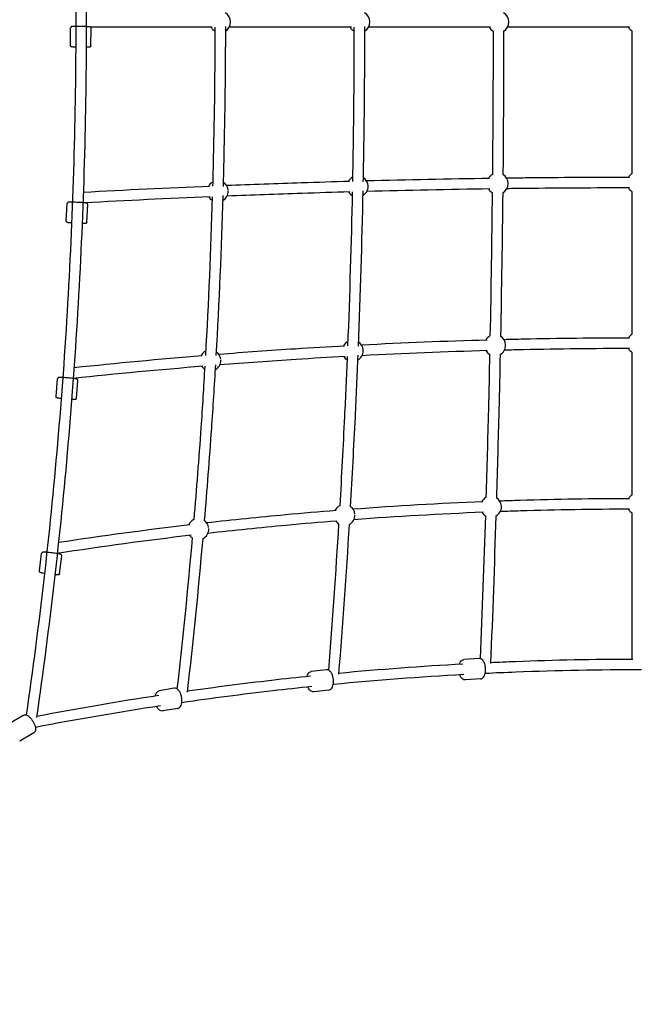
# Model space of a CAD drawing. Units: millimetres. Extents: x -1933 to 7066, y -2974 to 4933.
# Drawn here: x 484 to 1538, y -181 to 1504 of the extents above; entities that cross this region are included whole.
import ezdxf

# ---------------------------------------------------------------- set-up
doc = ezdxf.new("R2010")
doc.units = ezdxf.units.MM
doc.header["$PDMODE"] = 35
doc.layers.get('Defpoints').update_dxf_attribs({"color": 2})
doc.layers.add('CN-1026-2D', color=7, linetype='Continuous')
doc.layers.add('DIM', color=2, linetype='Continuous', lineweight=25)
doc.styles.add('KL2021', font='arial.ttf')
doc.dimstyles.new('KL DIM', dxfattribs={"dimscale": 100, "dimtxt": 3, "dimasz": 1, "dimexe": 0.18, "dimexo": 0.0625, "dimgap": 0.09, "dimtad": 0, "dimtih": 1, "dimtoh": 1, "dimdec": 0, "dimzin": 0, "dimdsep": 46, "dimtxsty": 'KL2021', "dimcen": 0.09, "dimclrt": 256, "dimadec": 0, "dimazin": 0, "dimtfac": 1, "dimtdec": 0, "dimtofl": 0, "dimtmove": 0, "dimatfit": 3, "dimfxl": 8, "dimfxlon": 1, "dimtfillclr": 256, "dimtolj": 1, "dimtzin": 0, "dimarcsym": 0})

# ---------------------------------------------------------------- blocks, each defined once
blk = doc.blocks.new('CN-1026-Inclined Square Net_PLAN')
at = {"layer": 'CN-1026-2D'}
for p, q in [((570.5, 1459.8), (571, 1489.8)), ((813.4, 1491), (605.3, 1491)), ((605.5, 1459.2), (606, 1489.2)), ((1051.5, 1491), (842.5, 1491)), ((1289.7, 1491), (1080.6, 1491)), ((1527.8, 1491), (1318.8, 1491)), ((1532.3, 1240.6), (1532.3, 1484.4)), ((1532.3, 965.6), (1532.3, 1209.4)), ((563.6, 1159.2), (565.3, 1189.2)), ((598.6, 1157.3), (600.2, 1187.3)), ((1532.3, 690.6), (1532.3, 934.4)), ((546, 859.2), (548.7, 889.1)), ((580.8, 856.1), (583.5, 885.9)), ((1532.3, 409), (1532.3, 659.4)), ((517.5, 560.3), (521.3, 590)), ((552.2, 555.9), (556, 585.6)), ((1270.1, 410.5), (1244.1, 408.7)), ((1008.8, 391.2), (983, 388.1)), ((1272.6, 375.6), (1246.7, 373.8)), ((748.4, 359.4), (722.7, 355.1)), ((1013, 356.5), (987.1, 353.4)), ((754.3, 324.9), (728.6, 320.6)), ((489.9, 313.1), (465.8, 298.7)), ((507.9, 283.1), (483.8, 268.7))]:
    blk.add_line(p, q, dxfattribs=at)
for centre, start, end in [((826.9, 1500), 299.9558, 60.0442), ((1065, 1500), 299.9682, 60.0317), ((1303.2, 1500), 299.9834, 60.0166), ((826.9, 1500), 210, 239.9557), ((1065, 1500), 210, 239.9682), ((1303.2, 1500), 210, 239.9834), ((1541.3, 1500), 210, 240), ((1062.2, 1218.4), 118.878, 151.5979), ((1062.2, 1218.4), 2.3253, 58.8906), ((1301.8, 1223.4), 119.4253, 150.8118), ((1301.8, 1223.4), 1.1461, 59.4286), ((1541.3, 1225), 120, 150.0256), ((822.7, 1210.2), 118.3858, 152.384), ((822.7, 1210.2), 3.5042, 58.4116), ((1062.2, 1218.4), 298.8208, 0.7752), ((1301.8, 1223.4), 210.8118, 239.3937), ((1301.8, 1223.4), 299.3937, 0.382), ((1541.3, 1225), 210.0256, 240), ((822.7, 1210.2), 212.384, 238.3102), ((822.7, 1210.2), 298.3102, 1.1684), ((1062.2, 1218.4), 211.598, 238.8208), ((1297.5, 946.7), 118.8304, 151.5787), ((1297.5, 946.7), 2.2311, 58.844), ((1541.3, 950), 120, 150.0489), ((1053.8, 937), 117.7107, 153.108), ((1053.8, 937), 4.5247, 57.7623), ((1297.5, 946.7), 298.804, 0.7438), ((810.2, 920.7), 116.6991, 154.6364), ((810.2, 920.7), 6.8163, 56.8053), ((1053.8, 937), 213.108, 237.6729), ((1053.8, 937), 297.6729, 1.5089), ((1297.5, 946.7), 211.5787, 238.804), ((1541.3, 950), 210.0489, 240), ((810.2, 920.7), 214.6365, 236.6636), ((810.2, 920.7), 296.6636, 2.2745), ((1290.4, 670.2), 118.2319, 152.2616), ((1290.4, 670.2), 3.2017, 58.2628), ((1541.3, 675), 120, 150.0681), ((1039.7, 655.8), 116.5292, 154.4537), ((1039.7, 655.8), 6.4887, 56.6464), ((1290.4, 670.2), 212.2617, 238.2141), ((1290.4, 670.2), 298.2141, 1.0675), ((1541.3, 675), 210.0681, 240), ((789.4, 631.8), 114.9829, 156.6429), ((789.4, 631.8), 9.7693, 55.2242), ((1039.7, 655.8), 214.4537, 236.5242), ((1039.7, 655.8), 296.5242, 2.165), ((789.4, 631.8), 295.0148, 3.2634), ((789.4, 631.8), 216.643, 235.0147)]:
    blk.add_arc(centre, 18, start, end, dxfattribs=at)
for points, knots in [([(495, 2686.4), (517.2, 2532.1), (535, 2377), (562.4, 2061.6), (571.6, 1901.3), (580.9, 1580.3), (580.9, 1419.7), (571.6, 1098.7), (562.4, 938.4), (535, 623), (517.2, 467.9), (495, 313.6)], [1.4062404, 1.4062404, 1.4062404, 1.4062404, 1.4710268, 1.4710268, 1.5375398, 1.5375398, 1.6040528, 1.6040528, 1.6705658, 1.6705658, 1.7353522, 1.7353522, 1.7353522, 1.7353522]), ([(512.6, 2690.5), (534.9, 2535.4), (552.9, 2379.4), (580.3, 2062.8), (589.6, 1902.1), (598.9, 1580.5), (598.9, 1419.5), (589.6, 1097.9), (580.3, 937.2), (552.9, 620.6), (534.9, 464.6), (512.6, 309.5)], [1.4060244, 1.4060244, 1.4060244, 1.4060244, 1.4710268, 1.4710268, 1.5375398, 1.5375398, 1.6040528, 1.6040528, 1.6705658, 1.6705658, 1.7355682, 1.7355682, 1.7355682, 1.7355682]), ([(606, 1489.2), (606, 1489.5), (606, 1489.7), (605.8, 1490.2), (605.7, 1490.4), (605.5, 1490.8), (605.3, 1491), (605, 1491.3), (604.9, 1491.3), (604.6, 1491.5), (604.5, 1491.6), (604.3, 1491.6), (604.2, 1491.6), (604.1, 1491.7), (604, 1491.7), (603.9, 1491.7), (603.9, 1491.7), (603.7, 1491.7), (603.6, 1491.7), (603.2, 1491.8), (602.7, 1491.8), (601.2, 1491.9), (600.2, 1491.9), (597.9, 1492), (596.5, 1492), (593.6, 1492.1), (592.1, 1492.1), (588.9, 1492.2), (587.2, 1492.2), (584.1, 1492.2), (582.6, 1492.3), (579.8, 1492.3), (578.5, 1492.3), (576.3, 1492.3), (575.4, 1492.3), (574.1, 1492.3), (573.9, 1492.3), (573.2, 1492.3), (573.2, 1492.3), (573, 1492.2), (573, 1492.2), (572.9, 1492.2), (572.8, 1492.2), (572.5, 1492.1), (572.3, 1492), (571.9, 1491.7), (571.8, 1491.6), (571.6, 1491.4), (571.5, 1491.3), (571.3, 1490.9), (571.1, 1490.6), (571.1, 1490.1), (571, 1490), (571, 1489.8)], [4.712389, 4.712389, 4.712389, 4.712389, 4.715721, 4.715721, 4.719393, 4.719393, 4.724213, 4.724213, 4.731554, 4.731554, 4.742489, 4.742489, 4.754586, 4.754586, 4.769734, 4.769734, 4.795648, 4.795648, 4.868921, 4.868921, 5.18308, 5.18308, 5.514031, 5.514031, 5.836255, 5.836255, 6.157152, 6.157152, 6.477729, 6.477729, 6.798338, 6.798338, 7.119383, 7.119383, 7.442251, 7.442251, 7.778847, 7.778847, 7.805335, 7.805335, 7.814662, 7.814662, 7.828696, 7.828696, 7.840476, 7.840476, 7.844645, 7.844645, 7.84761, 7.84761, 7.852177, 7.852177, 7.853982, 7.853982, 7.853982, 7.853982]), ([(817.9, 1491), (817.8, 1416.8), (816.9, 1342.5), (814.8, 1251.8), (814.4, 1235.3), (814, 1218.9)], [1.57182688, 1.57182688, 1.57182688, 1.57182688, 1.59733124, 1.59733124, 1.60299508, 1.60299508, 1.60299508, 1.60299508]), ([(835.9, 1492.2), (835.8, 1417.4), (834.9, 1342.6), (832.8, 1251.3), (832.4, 1234.8), (831.9, 1218.3)], [1.57168722, 1.57168722, 1.57168722, 1.57168722, 1.59733124, 1.59733124, 1.60300156, 1.60300156, 1.60300156, 1.60300156]), ([(1056, 1491), (1056, 1418.9), (1055.4, 1346.9), (1054, 1258.9), (1053.7, 1243.1), (1053.4, 1227.2)], [1.57153585, 1.57153585, 1.57153585, 1.57153585, 1.58929964, 1.58929964, 1.59321528, 1.59321528, 1.59321528, 1.59321528]), ([(1074, 1492.2), (1074, 1419.6), (1073.4, 1347.1), (1072, 1258.5), (1071.7, 1242.5), (1071.4, 1226.4)], [1.57143595, 1.57143595, 1.57143595, 1.57143595, 1.58929964, 1.58929964, 1.59325011, 1.59325011, 1.59325011, 1.59325011]), ([(1294.2, 1484.4), (1294.1, 1415.9), (1293.8, 1347.3), (1293.2, 1265.5), (1293.1, 1252.3), (1292.9, 1239)], [1.57146606, 1.57146606, 1.57146606, 1.57146606, 1.58030408, 1.58030408, 1.58201043, 1.58201043, 1.58201043, 1.58201043]), ([(1312.2, 1484.4), (1312.1, 1415.8), (1311.8, 1347.2), (1311.2, 1265.3), (1311.1, 1252.1), (1310.9, 1238.9)], [1.57146584, 1.57146584, 1.57146584, 1.57146584, 1.58030408, 1.58030408, 1.58201066, 1.58201066, 1.58201066, 1.58201066]), ([(579.6, 1457), (578.6, 1457.1), (577.6, 1457.1), (575.7, 1457.1), (574.8, 1457.2), (573.4, 1457.2), (573.3, 1457.2), (572.6, 1457.3), (572.5, 1457.3), (572.4, 1457.3), (572.4, 1457.4), (572.2, 1457.4), (572.2, 1457.4), (571.9, 1457.5), (571.7, 1457.6), (571.3, 1457.9), (571.2, 1458), (571, 1458.2), (570.9, 1458.4), (570.7, 1458.7), (570.6, 1459), (570.5, 1459.5), (570.5, 1459.7), (570.5, 1459.8)], [3.7294054, 3.7294054, 3.7294054, 3.7294054, 3.9777907, 3.9777907, 4.3006585, 4.3006585, 4.6372548, 4.6372548, 4.6637419, 4.6637419, 4.6730696, 4.6730696, 4.6871037, 4.6871037, 4.6988831, 4.6988831, 4.7030524, 4.7030524, 4.7060171, 4.7060171, 4.7105845, 4.7105845, 4.712389, 4.712389, 4.712389, 4.712389]), ([(605.5, 1459.2), (605.5, 1458.9), (605.4, 1458.7), (605.3, 1458.2), (605.2, 1458), (604.9, 1457.6), (604.7, 1457.4), (604.4, 1457.2), (604.3, 1457.1), (604, 1456.9), (603.8, 1456.9), (603.7, 1456.8), (603.6, 1456.8), (603.5, 1456.8), (603.4, 1456.8), (603.3, 1456.8), (603.2, 1456.7), (603.1, 1456.7), (603, 1456.7), (602.6, 1456.7), (602.1, 1456.7), (600.6, 1456.7), (599.6, 1456.7), (598.1, 1456.7), (597.9, 1456.7), (597.6, 1456.7)], [1.5707963, 1.5707963, 1.5707963, 1.5707963, 1.5741282, 1.5741282, 1.5778005, 1.5778005, 1.5826208, 1.5826208, 1.5899609, 1.5899609, 1.6008963, 1.6008963, 1.6129938, 1.6129938, 1.6281411, 1.6281411, 1.6540557, 1.6540557, 1.7273283, 1.7273283, 2.0414875, 2.0414875, 2.372438, 2.372438, 2.443262, 2.443262, 2.443262, 2.443262]), ([(1527.8, 1234), (1468.4, 1233.9), (1409, 1233.6), (1338.8, 1232.8), (1328, 1232.7), (1317.2, 1232.6)], [6.2838548, 6.2838548, 6.2838548, 6.2838548, 6.29269307, 6.29269307, 6.29429616, 6.29429616, 6.29429616, 6.29429616]), ([(1048.5, 1227), (1021, 1226.3), (993.5, 1225.4), (923.4, 1223.1), (880.6, 1221.6), (837.9, 1219.8)], [6.3076228, 6.3076228, 6.3076228, 6.3076228, 6.31170858, 6.31170858, 6.31806529, 6.31806529, 6.31806529, 6.31806529]), ([(1527.9, 1216), (1468.5, 1215.9), (1409.1, 1215.6), (1339, 1214.8), (1328.2, 1214.7), (1317.5, 1214.6)], [6.28385506, 6.28385506, 6.28385506, 6.28385506, 6.29269307, 6.29269307, 6.29429576, 6.29429576, 6.29429576, 6.29429576]), ([(1049, 1209.1), (1021.5, 1208.3), (994.1, 1207.4), (924, 1205.1), (881.3, 1203.6), (838.7, 1201.8)], [6.30762306, 6.30762306, 6.30762306, 6.30762306, 6.31170858, 6.31170858, 6.31806489, 6.31806489, 6.31806489, 6.31806489]), ([(600.2, 1187.3), (600.2, 1187.5), (600.2, 1187.8), (600.1, 1188.3), (599.9, 1188.5), (599.7, 1188.9), (599.6, 1189.1), (599.3, 1189.4), (599.2, 1189.5), (598.9, 1189.6), (598.8, 1189.7), (598.6, 1189.8), (598.5, 1189.8), (598.2, 1189.9), (598.1, 1189.9), (597.8, 1190), (597.6, 1190), (597.2, 1190.1), (596.9, 1190.1), (596.3, 1190.2), (596, 1190.2), (595.3, 1190.3), (594.9, 1190.3), (593.4, 1190.5), (592.1, 1190.6), (589.3, 1190.8), (587.8, 1190.9), (584.6, 1191.1), (583, 1191.2), (579.8, 1191.3), (578.2, 1191.4), (575.2, 1191.5), (573.9, 1191.6), (571.5, 1191.6), (570.4, 1191.7), (568.7, 1191.7), (568.2, 1191.7), (567.4, 1191.5), (567.3, 1191.5), (566.9, 1191.4), (566.7, 1191.3), (566.3, 1191.1), (566.1, 1190.9), (565.7, 1190.4), (565.5, 1190.2), (565.3, 1189.6), (565.3, 1189.4), (565.3, 1189.2)], [4.712389, 4.712389, 4.712389, 4.712389, 4.72253, 4.72253, 4.733693, 4.733693, 4.747989, 4.747989, 4.7669, 4.7669, 4.790132, 4.790132, 4.823449, 4.823449, 4.89419, 4.89419, 5.019319, 5.019319, 5.14872, 5.14872, 5.279355, 5.279355, 5.407024, 5.407024, 5.737247, 5.737247, 6.06063, 6.06063, 6.382506, 6.382506, 6.704208, 6.704208, 7.026758, 7.026758, 7.35287, 7.35287, 7.700932, 7.700932, 7.777457, 7.777457, 7.809995, 7.809995, 7.830856, 7.830856, 7.845779, 7.845779, 7.853982, 7.853982, 7.853982, 7.853982]), ([(572.6, 1155.8), (572, 1155.9), (571.3, 1155.9), (569.5, 1156.1), (568.5, 1156.2), (566.8, 1156.4), (566.3, 1156.4), (565.5, 1156.6), (565.4, 1156.7), (565, 1156.8), (564.8, 1156.9), (564.4, 1157.2), (564.3, 1157.4), (563.9, 1157.9), (563.8, 1158.2), (563.6, 1158.8), (563.6, 1159), (563.6, 1159.2)], [3.7263817, 3.7263817, 3.7263817, 3.7263817, 3.8851654, 3.8851654, 4.2112768, 4.2112768, 4.559339, 4.559339, 4.635864, 4.635864, 4.6684025, 4.6684025, 4.689263, 4.689263, 4.7041859, 4.7041859, 4.712389, 4.712389, 4.712389, 4.712389]), ([(598.6, 1157.3), (598.6, 1157.1), (598.5, 1156.8), (598.3, 1156.3), (598.2, 1156.1), (597.9, 1155.7), (597.8, 1155.6), (597.4, 1155.3), (597.3, 1155.3), (597, 1155.1), (596.9, 1155.1), (596.7, 1155), (596.6, 1155), (596.4, 1154.9), (596.2, 1154.9), (595.9, 1154.9), (595.7, 1154.9), (595.3, 1154.9), (595, 1154.9), (594.4, 1154.8), (594.1, 1154.8), (593.4, 1154.8), (593, 1154.9), (592, 1154.9), (591.3, 1154.9), (590.6, 1154.9)], [1.5707963, 1.5707963, 1.5707963, 1.5707963, 1.5809374, 1.5809374, 1.5920999, 1.5920999, 1.6063959, 1.6063959, 1.6253077, 1.6253077, 1.6485397, 1.6485397, 1.6818567, 1.6818567, 1.7525976, 1.7525976, 1.8777263, 1.8777263, 2.0071278, 2.0071278, 2.137762, 2.137762, 2.2654316, 2.2654316, 2.4467242, 2.4467242, 2.4467242, 2.4467242]), ([(1039.8, 945.2), (1011.7, 943.7), (983.7, 942), (912.1, 937.4), (868.6, 934.3), (825.1, 930.9)], [6.33071482, 6.33071482, 6.33071482, 6.33071482, 6.33869525, 6.33869525, 6.35108894, 6.35108894, 6.35108894, 6.35108894]), ([(1527.8, 959), (1467.2, 958.9), (1406.6, 958.2), (1335, 956.7), (1323.9, 956.4), (1312.8, 956.1)], [6.2844649, 6.2844649, 6.2844649, 6.2844649, 6.30168862, 6.30168862, 6.3048321, 6.3048321, 6.3048321, 6.3048321]), ([(1040.8, 927.3), (1012.8, 925.7), (984.8, 924.1), (913.3, 919.5), (869.9, 916.4), (826.5, 913)], [6.33071577, 6.33071577, 6.33071577, 6.33071577, 6.33869525, 6.33869525, 6.35108748, 6.35108748, 6.35108748, 6.35108748]), ([(1044.4, 927.5), (1043, 893.2), (1041.4, 859), (1037.3, 773.8), (1034.6, 722.8), (1031.6, 671.9)], [1.61785901, 1.61785901, 1.61785901, 1.61785901, 1.62630627, 1.62630627, 1.63889493, 1.63889493, 1.63889493, 1.63889493]), ([(1062.5, 929.5), (1061, 894.3), (1059.5, 859.1), (1055.3, 772.9), (1052.6, 721.8), (1049.6, 670.8)], [1.61762963, 1.61762963, 1.61762963, 1.61762963, 1.62630627, 1.62630627, 1.63889575, 1.63889575, 1.63889575, 1.63889575]), ([(1288.2, 931.3), (1287.5, 899.7), (1286.8, 868), (1284.8, 786.2), (1283.4, 736.1), (1281.9, 686.1)], [1.59523407, 1.59523407, 1.59523407, 1.59523407, 1.5993196, 1.5993196, 1.60577933, 1.60577933, 1.60577933, 1.60577933]), ([(1306.2, 931), (1305.5, 899.3), (1304.8, 867.6), (1302.7, 785.7), (1301.4, 735.6), (1299.9, 685.5)], [1.59523384, 1.59523384, 1.59523384, 1.59523384, 1.5993196, 1.5993196, 1.60577955, 1.60577955, 1.60577955, 1.60577955]), ([(1527.9, 941), (1467.4, 940.9), (1406.9, 940.2), (1335.4, 938.7), (1324.3, 938.4), (1313.3, 938.2)], [6.28446585, 6.28446585, 6.28446585, 6.28446585, 6.30168862, 6.30168862, 6.30483065, 6.30483065, 6.30483065, 6.30483065]), ([(800.6, 910.9), (798.6, 875.8), (796.4, 840.6), (790.3, 753), (786.3, 700.5), (781.8, 648.1)], [1.63830311, 1.63830311, 1.63830311, 1.63830311, 1.65040108, 1.65040108, 1.66850232, 1.66850232, 1.66850232, 1.66850232]), ([(818.8, 913.4), (816.7, 877), (814.4, 840.6), (808.2, 751.7), (804.2, 699.1), (799.7, 646.5)], [1.6378969, 1.6378969, 1.6378969, 1.6378969, 1.65040108, 1.65040108, 1.66850392, 1.66850392, 1.66850392, 1.66850392]), ([(583.5, 885.9), (583.5, 886.2), (583.5, 886.5), (583.4, 887), (583.3, 887.2), (583.1, 887.6), (582.9, 887.8), (582.6, 888.1), (582.5, 888.2), (582.2, 888.4), (582.1, 888.4), (581.8, 888.6), (581.6, 888.7), (580.9, 888.9), (580.3, 889), (578.6, 889.3), (577.4, 889.5), (574.7, 889.9), (573.2, 890), (570.1, 890.4), (568.5, 890.5), (565.3, 890.8), (563.7, 891), (560.5, 891.2), (559, 891.3), (556.3, 891.5), (555.1, 891.5), (553.1, 891.5), (552.3, 891.5), (551.3, 891.5), (551.1, 891.4), (550.6, 891.3), (550.4, 891.3), (550, 891.1), (549.8, 891), (549.3, 890.5), (549.1, 890.3), (548.8, 889.7), (548.7, 889.4), (548.7, 889.1), (548.7, 889.1), (548.7, 889.1)], [4.712389, 4.712389, 4.712389, 4.712389, 4.729746, 4.729746, 4.748822, 4.748822, 4.772627, 4.772627, 4.802884, 4.802884, 4.845569, 4.845569, 4.932912, 4.932912, 5.234507, 5.234507, 5.59628, 5.59628, 5.92469, 5.92469, 6.248463, 6.248463, 6.57123, 6.57123, 6.894612, 6.894612, 7.221311, 7.221311, 7.564027, 7.564027, 7.709004, 7.709004, 7.76374, 7.76374, 7.806275, 7.806275, 7.833151, 7.833151, 7.852936, 7.852936, 7.853982, 7.853982, 7.853982, 7.853982]), ([(554.8, 855.3), (554.7, 855.3), (554.6, 855.3), (553.1, 855.5), (551.9, 855.6), (549.9, 856), (549.1, 856.1), (548.1, 856.4), (547.9, 856.4), (547.4, 856.7), (547.3, 856.7), (546.9, 857), (546.7, 857.1), (546.3, 857.6), (546.2, 857.9), (546, 858.5), (545.9, 858.8), (546, 859.2), (546, 859.2), (546, 859.2)], [3.7233848, 3.7233848, 3.7233848, 3.7233848, 3.7530198, 3.7530198, 4.0797181, 4.0797181, 4.4224342, 4.4224342, 4.5674116, 4.5674116, 4.6221475, 4.6221475, 4.6646821, 4.6646821, 4.691558, 4.691558, 4.7113438, 4.7113438, 4.712389, 4.712389, 4.712389, 4.712389]), ([(580.8, 856.1), (580.8, 855.8), (580.7, 855.5), (580.5, 855), (580.4, 854.8), (580.1, 854.4), (579.9, 854.3), (579.6, 854.1), (579.4, 854), (579.1, 853.9), (579, 853.8), (578.6, 853.7), (578.5, 853.7), (577.7, 853.6), (577.1, 853.6), (575.4, 853.6), (574.1, 853.6), (572.7, 853.7)], [1.5707963, 1.5707963, 1.5707963, 1.5707963, 1.5881537, 1.5881537, 1.607229, 1.607229, 1.6310345, 1.6310345, 1.6612913, 1.6612913, 1.7039766, 1.7039766, 1.7913194, 1.7913194, 2.092914, 2.092914, 2.4500849, 2.4500849, 2.4500849, 2.4500849]), ([(1527.8, 684), (1465.3, 683.9), (1402.8, 682.8), (1328.7, 680.6), (1317.2, 680.2), (1305.6, 679.8)], [6.28496777, 6.28496777, 6.28496777, 6.28496777, 6.30972022, 6.30972022, 6.31428737, 6.31428737, 6.31428737, 6.31428737]), ([(1025.5, 663.7), (996.5, 661.4), (967.5, 658.9), (893.6, 652.1), (848.8, 647.5), (803.9, 642.5)], [6.35129012, 6.35129012, 6.35129012, 6.35129012, 6.36279006, 6.36279006, 6.38062309, 6.38062309, 6.38062309, 6.38062309]), ([(1527.9, 666), (1465.5, 665.9), (1403.1, 664.8), (1329.3, 662.6), (1317.8, 662.2), (1306.3, 661.8)], [6.2849696, 6.2849696, 6.2849696, 6.2849696, 6.30972022, 6.30972022, 6.31428455, 6.31428455, 6.31428455, 6.31428455]), ([(1026.9, 645.8), (998, 643.5), (969.1, 641), (895.4, 634.2), (850.7, 629.6), (805.9, 624.6)], [6.35129196, 6.35129196, 6.35129196, 6.35129196, 6.36279006, 6.36279006, 6.38062028, 6.38062028, 6.38062028, 6.38062028]), ([(556, 585.6), (556, 585.9), (556, 586.2), (555.9, 586.7), (555.8, 587), (555.6, 587.4), (555.4, 587.6), (555.1, 587.9), (555, 588), (554.6, 588.3), (554.5, 588.3), (553.6, 588.7), (553, 588.9), (551.2, 589.4), (549.9, 589.7), (547.1, 590.2), (545.6, 590.4), (542.5, 590.9), (540.9, 591.1), (537.6, 591.5), (536, 591.7), (532.9, 592), (531.4, 592.2), (528.7, 592.4), (527.5, 592.4), (525.4, 592.5), (524.6, 592.5), (523.6, 592.3), (523.3, 592.3), (522.8, 592), (522.7, 592), (522.3, 591.8), (522, 591.6), (521.6, 591), (521.4, 590.7), (521.3, 590.2), (521.3, 590.1), (521.3, 590)], [4.712389, 4.712389, 4.712389, 4.712389, 4.737554, 4.737554, 4.765204, 4.765204, 4.799451, 4.799451, 4.84536, 4.84536, 4.926031, 4.926031, 5.238399, 5.238399, 5.615687, 5.615687, 5.946691, 5.946691, 6.271757, 6.271757, 6.595604, 6.595604, 6.920484, 6.920484, 7.250526, 7.250526, 7.607293, 7.607293, 7.730637, 7.730637, 7.765877, 7.765877, 7.812262, 7.812262, 7.843597, 7.843597, 7.853982, 7.853982, 7.853982, 7.853982]), ([(526.2, 555.8), (525.9, 555.8), (525.7, 555.9), (524.1, 556.1), (522.9, 556.4), (520.9, 556.9), (520.1, 557.1), (519.2, 557.5), (518.9, 557.6), (518.5, 557.9), (518.3, 558), (518.1, 558.4), (517.9, 558.6), (517.6, 559.2), (517.5, 559.6), (517.5, 560.1), (517.5, 560.2), (517.5, 560.3)], [3.7204194, 3.7204194, 3.7204194, 3.7204194, 3.7788914, 3.7788914, 4.1089338, 4.1089338, 4.4657002, 4.4657002, 4.5890446, 4.5890446, 4.6242839, 4.6242839, 4.6706698, 4.6706698, 4.7020045, 4.7020045, 4.712389, 4.712389, 4.712389, 4.712389]), ([(552.2, 555.9), (552.2, 555.6), (552.1, 555.3), (551.9, 554.8), (551.7, 554.6), (551.4, 554.3), (551.2, 554.1), (550.8, 553.9), (550.7, 553.8), (550.3, 553.7), (550.1, 553.6), (549.2, 553.4), (548.5, 553.4), (546.7, 553.4), (545.5, 553.5), (544.1, 553.6)], [1.5707963, 1.5707963, 1.5707963, 1.5707963, 1.5959617, 1.5959617, 1.6236114, 1.6236114, 1.6578579, 1.6578579, 1.7037675, 1.7037675, 1.7844388, 1.7844388, 2.0968067, 2.0968067, 2.4533388, 2.4533388, 2.4533388, 2.4533388]), ([(1236.4, 400.5), (1236.8, 402), (1237.5, 403.5), (1239.1, 405.9), (1240.1, 407), (1242.1, 408.3), (1243.1, 408.6), (1244.1, 408.7)], [5.3194158, 5.3194158, 5.3194158, 5.3194158, 5.6569452, 5.6569452, 6.0024608, 6.0024608, 6.2472229, 6.2472229, 6.2472229, 6.2472229]), ([(1272.6, 375.6), (1273.6, 375.7), (1274.5, 376), (1276.3, 377), (1277.1, 377.7), (1278.7, 379.7), (1279.4, 381), (1280.5, 384), (1280.9, 385.7), (1281.4, 389.3), (1281.4, 391.1), (1281.3, 394.8), (1281, 396.7), (1280.2, 400.2), (1279.7, 401.9), (1278.3, 404.9), (1277.5, 406.3), (1275.5, 408.6), (1274.4, 409.5), (1272.1, 410.4), (1271.1, 410.6), (1270.1, 410.5)], [3.177555, 3.177555, 3.177555, 3.177555, 3.407986, 3.407986, 3.671297, 3.671297, 4.003336, 4.003336, 4.355164, 4.355164, 4.698572, 4.698572, 5.038006, 5.038006, 5.379561, 5.379561, 5.72887, 5.72887, 6.074386, 6.074386, 6.319148, 6.319148, 6.319148, 6.319148]), ([(1533.6, 409), (1466.4, 408.9), (1399.3, 407.6), (1318.1, 404.4), (1303.9, 403.8), (1289.8, 403.2)], [6.28442515, 6.28442515, 6.28442515, 6.28442515, 6.3164418, 6.3164418, 6.32319206, 6.32319206, 6.32319206, 6.32319206]), ([(975.6, 379.6), (976, 381.1), (976.5, 382.6), (978, 385.2), (978.9, 386.3), (981, 387.6), (981.9, 388), (983, 388.1)], [5.2956548, 5.2956548, 5.2956548, 5.2956548, 5.632479, 5.632479, 5.9783912, 5.9783912, 6.2233627, 6.2233627, 6.2233627, 6.2233627]), ([(1013, 356.5), (1013.9, 356.6), (1014.8, 356.9), (1016.6, 358), (1017.3, 358.8), (1018.8, 360.8), (1019.4, 362.2), (1020.4, 365.2), (1020.8, 366.9), (1021.1, 370.5), (1021, 372.4), (1020.7, 376.1), (1020.4, 377.9), (1019.4, 381.4), (1018.8, 383), (1017.3, 386), (1016.4, 387.4), (1014.3, 389.5), (1013.1, 390.4), (1010.8, 391.2), (1009.8, 391.4), (1008.8, 391.2)], [3.201415, 3.201415, 3.201415, 3.201415, 3.431267, 3.431267, 3.694166, 3.694166, 4.026345, 4.026345, 4.378348, 4.378348, 4.721782, 4.721782, 5.061202, 5.061202, 5.402744, 5.402744, 5.752124, 5.752124, 6.098036, 6.098036, 6.343008, 6.343008, 6.343008, 6.343008]), ([(1548.1, 391), (1476.4, 391.1), (1404.6, 389.8), (1315.5, 386.3), (1298, 385.6), (1280.6, 384.7)], [6.2821061, 6.2821061, 6.2821061, 6.2821061, 6.3164418, 6.3164418, 6.32479485, 6.32479485, 6.32479485, 6.32479485]), ([(981.8, 380.2), (959.5, 377.9), (937.2, 375.5), (866.8, 367.3), (818.7, 361.1), (770.6, 354.3)], [6.37227692, 6.37227692, 6.37227692, 6.37227692, 6.38295479, 6.38295479, 6.40604422, 6.40604422, 6.40604422, 6.40604422]), ([(1246.7, 373.8), (1245.7, 373.7), (1244.7, 373.8), (1242.8, 374.6), (1241.9, 375.2), (1240.1, 376.9), (1239.2, 378.1), (1238, 380.4), (1237.5, 381.4), (1237.1, 382.5)], [3.10563, 3.10563, 3.10563, 3.10563, 3.336061, 3.336061, 3.599373, 3.599373, 3.931412, 3.931412, 4.157545, 4.157545, 4.157545, 4.157545]), ([(715.8, 346.2), (716.1, 347.8), (716.6, 349.2), (717.9, 351.9), (718.8, 353), (720.8, 354.5), (721.7, 354.9), (722.7, 355.1)], [5.2721095, 5.2721095, 5.2721095, 5.2721095, 5.6078645, 5.6078645, 5.9543753, 5.9543753, 6.1996732, 6.1996732, 6.1996732, 6.1996732]), ([(754.3, 324.9), (755.2, 325.1), (756.1, 325.5), (757.8, 326.6), (758.5, 327.4), (759.9, 329.5), (760.4, 330.9), (761.3, 334), (761.5, 335.7), (761.6, 339.3), (761.5, 341.2), (761, 344.8), (760.6, 346.6), (759.5, 350), (758.8, 351.7), (757.1, 354.6), (756.2, 355.9), (754, 358), (752.8, 358.8), (750.5, 359.5), (749.4, 359.6), (748.4, 359.4)], [3.225105, 3.225105, 3.225105, 3.225105, 3.454084, 3.454084, 3.716359, 3.716359, 4.048748, 4.048748, 4.401013, 4.401013, 4.744486, 4.744486, 5.083883, 5.083883, 5.425404, 5.425404, 5.774889, 5.774889, 6.121399, 6.121399, 6.366697, 6.366697, 6.366697, 6.366697]), ([(983.9, 362.3), (961.6, 360), (939.3, 357.6), (865, 349), (813.1, 342.2), (761.3, 334.7)], [6.37224009, 6.37224009, 6.37224009, 6.37224009, 6.38295479, 6.38295479, 6.40794881, 6.40794881, 6.40794881, 6.40794881]), ([(987.1, 353.4), (986.2, 353.3), (985.2, 353.4), (983.3, 354), (982.4, 354.6), (980.4, 356.2), (979.5, 357.4), (978.1, 359.6), (977.6, 360.6), (977.2, 361.6)], [3.08177, 3.08177, 3.08177, 3.08177, 3.311622, 3.311622, 3.574521, 3.574521, 3.9067, 3.9067, 4.13344, 4.13344, 4.13344, 4.13344]), ([(728.6, 320.6), (727.6, 320.4), (726.7, 320.5), (724.7, 321), (723.7, 321.5), (721.8, 323.1), (720.8, 324.2), (719.3, 326.3), (718.8, 327.3), (718.3, 328.3)], [3.058081, 3.058081, 3.058081, 3.058081, 3.28706, 3.28706, 3.549335, 3.549335, 3.881724, 3.881724, 4.109378, 4.109378, 4.109378, 4.109378]), ([(489.9, 313.1), (490.6, 313.5), (491.3, 313.7), (492.9, 314), (493.6, 313.9), (495.4, 313.6), (496.3, 313.2), (498.6, 311.9), (499.9, 310.8), (502.4, 308.3), (503.5, 306.9), (505.6, 304), (506.5, 302.5), (508.2, 299.5), (508.9, 297.9), (510, 294.8), (510.5, 293.3), (511, 290.1), (511.1, 288.5), (510.5, 286.3), (510.3, 285.8), (509.5, 284.4), (508.9, 283.7), (508, 283.1), (507.9, 283.1), (507.9, 283.1)], [4.712389, 4.712389, 4.712389, 4.712389, 4.856221, 4.856221, 5.021942, 5.021942, 5.273179, 5.273179, 5.679891, 5.679891, 6.054536, 6.054536, 6.406308, 6.406308, 6.755912, 6.755912, 7.119197, 7.119197, 7.524109, 7.524109, 7.657166, 7.657166, 7.842754, 7.842754, 7.853982, 7.853982, 7.853982, 7.853982])]:
    blk.add_open_spline(points, degree=3, knots=knots, dxfattribs=at)
for points in [[(1288.1, 1232.2), (1217.9, 1231.1), (1147.7, 1229.7), (1077.6, 1227.8)], [(808.8, 1218.6), (736.8, 1215.6), (664.7, 1212.1), (592.6, 1208.2)], [(1288.4, 1214.2), (1218.3, 1213.2), (1148.2, 1211.7), (1078, 1209.8)], [(809.6, 1200.7), (738.1, 1197.7), (666.6, 1194.2), (595.1, 1190.3)], [(813.4, 1200.8), (810.7, 1110.2), (806.8, 1019.6), (801.7, 929)], [(831.5, 1202.7), (828.8, 1111.4), (824.9, 1020.2), (819.7, 929.1)], [(1053, 1209.2), (1051.2, 1121.3), (1048.6, 1033.4), (1045.1, 945.5)], [(1071.1, 1210.8), (1069.2, 1122.2), (1066.6, 1033.7), (1063.1, 945.2)], [(1292.6, 1207.9), (1291.7, 1126.1), (1290.5, 1044.3), (1288.8, 962.5)], [(1310.6, 1207.7), (1309.7, 1125.8), (1308.4, 1044), (1306.8, 962.1)], [(1283.8, 955.4), (1212.1, 953.4), (1140.5, 950.5), (1068.9, 946.8)], [(796, 928.6), (722.9, 922.6), (649.8, 915.7), (576.8, 908)], [(1284.2, 937.4), (1212.7, 935.4), (1141.3, 932.5), (1069.8, 928.8)], [(797.5, 910.6), (723.4, 904.6), (649.4, 897.6), (575.5, 889.8)], [(1276.5, 678.7), (1202.5, 675.7), (1128.5, 671.4), (1054.5, 665.9)], [(1277.2, 660.7), (1203.4, 657.7), (1129.6, 653.5), (1055.9, 648)], [(1029.7, 640.8), (1024.6, 557.4), (1018.8, 474), (1012.2, 390.7)], [(1280.9, 654.9), (1278.3, 573.4), (1275.4, 491.9), (1272.1, 410.4)], [(1298.9, 654.3), (1296.2, 570.2), (1293.2, 486), (1289.8, 401.9)], [(775, 639.2), (699.9, 630.3), (625, 620.2), (550.2, 608.8)], [(1047.7, 639.7), (1042.5, 554.2), (1036.4, 468.8), (1029.6, 383.5)], [(777.1, 621.3), (700.6, 612.3), (624.3, 602), (548.2, 590.3)], [(779.1, 617), (771.5, 530.7), (762.8, 444.5), (753, 358.5)], [(797.1, 615.5), (789.3, 527.7), (780.5, 440.1), (770.4, 352.7)], [(1242.6, 400.8), (1171.6, 396.9), (1100.6, 391.6), (1029.8, 384.9)], [(1243.8, 382.8), (1169.3, 378.8), (1094.9, 373.1), (1020.5, 366)], [(721.9, 347.1), (652.1, 336.5), (582.4, 324.5), (512.8, 311.2)], [(724.9, 329.3), (653.3, 318.5), (581.8, 306.2), (510.6, 292.5)]]:
    blk.add_open_spline(points, degree=3, dxfattribs=at)
blk = doc.blocks.new('*D8')
at = {"layer": 'Defpoints', "color": 0, "transparency": 16777216}
for p in [(0, 4933), (0, -1933), (6232.8, -1933)]:
    blk.add_point(p, dxfattribs=at)
at = {"layer": 'DIM', "color": 0, "lineweight": -2, "transparency": 16777216}
for p, q in [((5432.8, 4933), (6250.8, 4933)), ((6232.8, 4833), (6232.8, 1662.2)), ((6232.8, -1833), (6232.8, 1337.8)), ((5432.8, -1933), (6250.8, -1933))]:
    blk.add_line(p, q, dxfattribs=at)
at = {"layer": 'DIM', "color": 0, "transparency": 16777216}
for points in [[(6216.1, 4833), (6249.4, 4833), (6232.8, 4933)], [(6216.1, -1833), (6249.4, -1833), (6232.8, -1933)]]:
    blk.add_solid(points, dxfattribs=at)
at = {"layer": 'DIM', "transparency": 16777216, "insert": (6232.8, 1500), "char_height": 300, "attachment_point": 5, "style": 'KL2021'}
blk.add_mtext('\\A1;6866mm', dxfattribs=at)
blk = doc.blocks.new('*D9')
at = {"layer": 'Defpoints', "color": 0, "transparency": 16777216}
for p in [(-1933, 1500), (4600, 1500), (4600, -2776.9)]:
    blk.add_point(p, dxfattribs=at)
at = {"layer": 'DIM', "color": 0, "lineweight": -2, "transparency": 16777216}
for p, q in [((-1933, -1976.9), (-1933, -2794.9)), ((4600, -1976.9), (4600, -2794.9)), ((-1833, -2776.9), (530.6, -2776.9)), ((4500, -2776.9), (2136.4, -2776.9))]:
    blk.add_line(p, q, dxfattribs=at)
at = {"layer": 'DIM', "color": 0, "transparency": 16777216}
for points in [[(-1833, -2760.2), (-1833, -2793.5), (-1933, -2776.9)], [(4500, -2760.2), (4500, -2793.5), (4600, -2776.9)]]:
    blk.add_solid(points, dxfattribs=at)
at = {"layer": 'DIM', "transparency": 16777216, "insert": (1333.5, -2776.9), "char_height": 300, "attachment_point": 5, "style": 'KL2021'}
blk.add_mtext('\\A1;6533mm', dxfattribs=at)

msp = doc.modelspace()

# ---------------------------------------------------------------- block references
at = {"layer": 'CN-1026-2D'}
msp.add_blockref('CN-1026-Inclined Square Net_PLAN', (0, 0), dxfattribs=at)

# ---------------------------------------------------------------- dimensions: what is measured, and where the dimension line sits
at = {"layer": 'DIM'}
dim = msp.add_linear_dim(base=(6232.8, -1933), p1=(0, 4933), p2=(0, -1933), angle=90, dimstyle='KL DIM', override={"dimpost": 'mm'}, dxfattribs=at)
dim.commit()
dim.dimension.update_dxf_attribs({"geometry": '*D8', "text_midpoint": (6232.8, 1500)})
dim = msp.add_linear_dim(base=(4600, -2776.9), p1=(-1933, 1500), p2=(4600, 1500), dimstyle='KL DIM', override={"dimpost": 'mm'}, dxfattribs=at)
dim.commit()
dim.dimension.update_dxf_attribs({"geometry": '*D9', "text_midpoint": (1333.5, -2776.9)})

doc.saveas('drawing.dxf')
